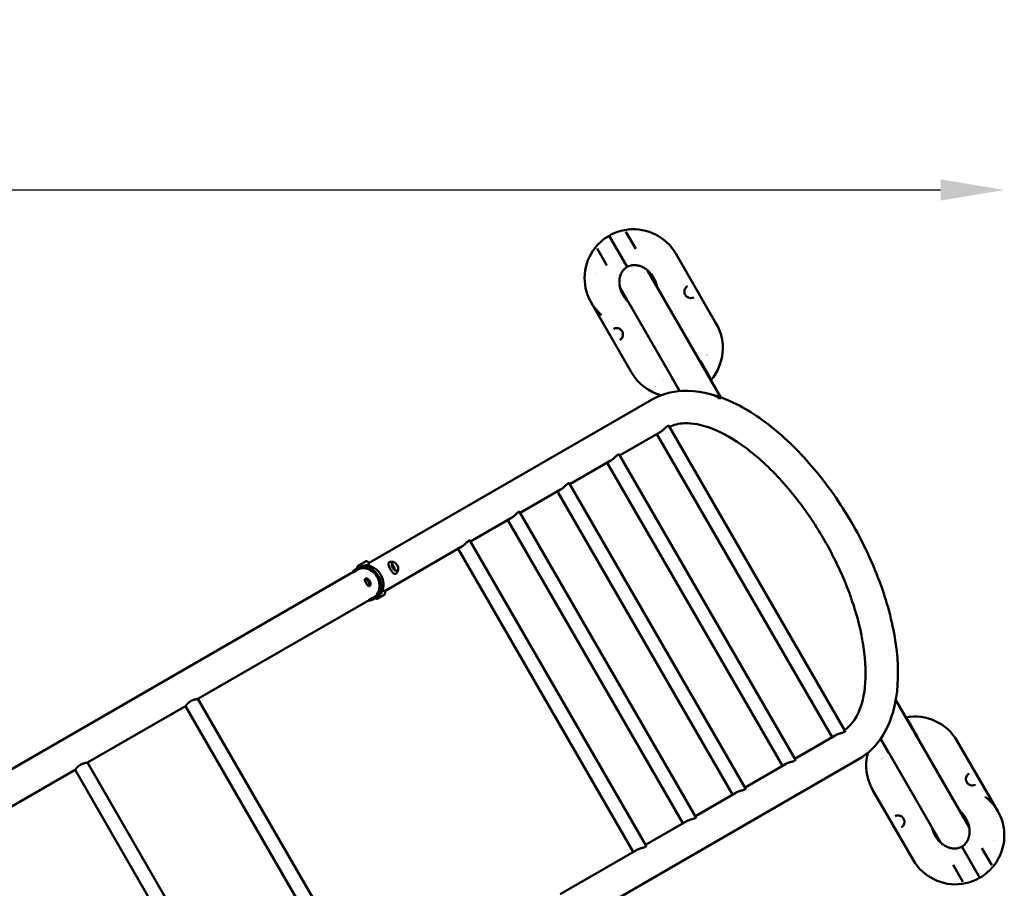
# Model space of a CAD drawing. Units: millimetres. Extents: x -11884 to 19999, y 7764 to 16159.
# Drawn here: x -4673 to -2356, y 14115 to 16159 of the extents above; entities that cross this region are included whole.
import ezdxf

# ---------------------------------------------------------------- set-up
doc = ezdxf.new("R2010")
doc.units = ezdxf.units.MM
doc.layers.add('Visible (ISO)', color=7, linetype='Continuous', lineweight=50)
doc.styles.get("Standard").update_dxf_attribs({"font": 'Square-721-BT.ttf'})
doc.dimstyles.new('OLCU', dxfattribs={"dimtxt": 300, "dimasz": 150, "dimexe": 0.18, "dimexo": 0.0625, "dimgap": 50, "dimtad": 1, "dimdec": 0, "dimlfac": 0.1, "dimrnd": 5, "dimzin": 0, "dimdsep": 46, "dimtxsty": 'Standard', "dimcen": 0.09, "dimse1": 1, "dimse2": 1, "dimadec": 0, "dimazin": 0, "dimtfac": 1, "dimtdec": 0, "dimtofl": 0, "dimtmove": 0, "dimatfit": 3, "dimfxl": 1, "dimtolj": 1, "dimtzin": 0, "dimarcsym": 0})

# ---------------------------------------------------------------- blocks, each defined once
blk = doc.blocks.new('*D10')
at = {"color": 0, "lineweight": -2, "transparency": 16777216}
blk.add_line((-11246.9, 15758.3), (-2506.4, 15758.3), dxfattribs=at)
at = {"color": 0, "transparency": 16777216}
for points in [[(-11246.9, 15783.3), (-11246.9, 15733.3), (-11396.9, 15758.3)], [(-2506.4, 15783.3), (-2506.4, 15733.3), (-2356.4, 15758.3)]]:
    blk.add_solid(points, dxfattribs=at)
at = {"layer": 'Defpoints', "color": 0, "transparency": 16777216}
for p in [(-2356.4, 15758.3), (-11396.9, 14239), (-2356.4, 14239)]:
    blk.add_point(p, dxfattribs=at)
at = {"color": 0, "transparency": 16777216, "insert": (-6876.7, 15962.1), "char_height": 300, "attachment_point": 5}
blk.add_mtext('\\A1;910', dxfattribs=at)

msp = doc.modelspace()

# ---------------------------------------------------------------- linework, layer by layer
at = {"layer": 'Visible (ISO)'}
for p, q in [((-3223.59303, 15619.81995), (-3246.60112, 15659.67113)), ((-3243.88103, 15576.95981), (-3286.3023, 15650.43559)), ((-3314.1511, 15620.67113), (-3291.14301, 15580.81995)), ((-3129.20938, 15608.34267), (-3034.05938, 15443.53804)), ((-3195.56695, 15568.92139), (-3022.92358, 15269.8943)), ((-3260.8047, 15529.71648), (-3119.39513, 15284.78793)), ((-3101.70607, 15531.68649), (-3101.70578, 15531.68667)), ((-3086.69368, 15505.68482), (-3086.69392, 15505.68469)), ((-3328.39522, 15493.34267), (-3233.24522, 15328.53804)), ((-3275.76092, 15431.19589), (-3275.76067, 15431.19602)), ((-3260.74852, 15405.19422), (-3260.74881, 15405.19404)), ((-3071.31159, 15356.06076), (-3048.3035, 15316.20958)), ((-3120.19041, 15284.72137), (-3138.86157, 15317.06076)), ((-3186.27687, 15264.38078), (-3850.90816, 14880.65572)), ((-3145.91437, 15203.17087), (-2731.05495, 14484.61329)), ((-3166.34845, 15188.01375), (-3261.37309, 15133.15124)), ((-3173.64471, 15183.80124), (-2761.69471, 14470.28292)), ((-3262.8278, 15135.67087), (-2847.96838, 14417.11329)), ((-3283.26188, 15120.51375), (-3378.28652, 15065.65124)), ((-3290.55814, 15116.30124), (-2878.60814, 14402.78292)), ((-3379.74123, 15068.17087), (-2964.88181, 14349.61329)), ((-3400.17531, 15053.01375), (-3495.19995, 14998.15124)), ((-3407.47157, 15048.80124), (-2995.52157, 14335.28292)), ((-3496.65466, 15000.67087), (-3081.79524, 14282.11329)), ((-3517.08874, 14985.51375), (-3612.11338, 14930.65124)), ((-3524.385, 14981.30124), (-3112.435, 14267.78292)), ((-3634.00217, 14918.01375), (-3813.69164, 14814.26998)), ((-3613.56808, 14933.17087), (-3198.70867, 14214.61329)), ((-3641.29843, 14913.80124), (-3229.34843, 14200.28292)), ((-3857.31585, 14884.66996), (-3877.78277, 14872.85338)), ((-3894.52006, 14855.47638), (-5726.27405, 13797.91272)), ((-3879.36462, 14864.22638), (-3885.85981, 14860.47638)), ((-3875.17564, 14870.57087), (-3880.4584, 14867.52087)), ((-3831.73439, 14796.0058), (-3813.78808, 14806.36711)), ((-3856.47006, 14789.57185), (-4253.34986, 14560.43319)), ((-3841.31462, 14798.32185), (-3847.80981, 14794.57185)), ((-3833.72564, 14798.77736), (-3839.0084, 14795.72736)), ((-4253.34986, 14560.43319), (-3841.39986, 13846.91486)), ((-2439.13205, 14258.7379), (-2611.77535, 14557.76485)), ((-4282.53491, 14543.58319), (-4513.15748, 14410.43319)), ((-4282.53491, 14543.58319), (-3870.58491, 13830.06486)), ((-2561.34708, 14472.77651), (-2584.35517, 14512.62769)), ((-2849.42309, 14419.63292), (-2754.39845, 14474.49542)), ((-2647.56811, 14466.11572), (-2628.89706, 14433.77651)), ((-2505.70337, 14221.84281), (-2647.11283, 14466.77117)), ((-2371.81343, 14296.4946), (-2466.96343, 14461.29923)), ((-4513.15748, 14410.43319), (-4101.20748, 13696.91486)), ((-3364.62071, 14034.31072), (-2698.22687, 14419.05338)), ((-4542.34253, 14393.58319), (-4798.94586, 14245.43319)), ((-4542.34253, 14393.58319), (-4130.39253, 13680.06486)), ((-2966.33652, 14352.13292), (-2871.31188, 14406.99542)), ((-2439.46013, 14384.64305), (-2439.45984, 14384.64323)), ((-3083.24995, 14284.63292), (-2988.22531, 14339.49542)), ((-2570.99927, 14181.4946), (-2666.14927, 14346.29923)), ((-2424.44773, 14358.64138), (-2424.44798, 14358.64125)), ((-3200.16337, 14217.13292), (-3105.13874, 14271.99542)), ((-2613.51497, 14284.15245), (-2613.51472, 14284.15258)), ((-2598.50257, 14258.15078), (-2598.50286, 14258.1506)), ((-3400.9081, 14101.2329), (-3222.05217, 14204.49542)), ((-2413.90635, 14139.40168), (-2456.32762, 14212.87746)), ((-2409.06564, 14209.01732), (-2386.05755, 14169.16614)), ((-2453.60753, 14130.16614), (-2476.61562, 14170.01732))]:
    msp.add_line(p, q, dxfattribs=at)
for centre, radius, start, end in [((-3228.8023, 15550.84267), 115, 30.00000019, 229.18311805), ((-3224.89387, 15543.6171), 95, 168.62891871, 168.62894755), ((-3133.6523, 15386.03804), 115, 319.20123908, 30.00000019), ((-3059.7593, 15380.28215), 10.5, 282.12087641, 282.12158339), ((-3059.7593, 15380.28215), 10.5, 299.79819948, 299.80220578), ((-3133.6523, 15386.03804), 115, 210.00000019, 254.85230547), ((-3166.00893, 15318.93889), 10.5, 315.40545925, 315.40680068), ((-3129.74387, 15378.81247), 95, 240.6976944, 240.69770751), ((-3838.12037, 14870.61291), 40, 177.49672343, 182.46562269), ((-3877.48277, 14872.33376), 0.6, 119.99999998, 177.49672343), ((-3857.01585, 14884.15034), 0.6, 62.50327652, 119.99999998), ((-3875.20674, 14849.20108), 40, 53.8956895, 62.50327652), ((-3814.08808, 14806.88672), 0.6, 299.99999998, 352.20732329), ((-3853.12423, 14812.22893), 40, 352.20732329, 0.75490557), ((-3817.1428, 14833.00281), 40, 242.25696293, 247.79267666), ((-3832.03439, 14796.52542), 0.6, 247.79267666, 299.99999998), ((-2566.55635, 14403.79923), 115, 30.00000019, 100.79876128), ((-2534.5946, 14470.6704), 10.5, 120.19774873, 120.2010535), ((-2570.85967, 14410.79682), 95, 60.63838524, 60.63839812), ((-2566.55635, 14403.79923), 115, 165.14789486, 210.00000019), ((-2640.84424, 14409.32714), 10.5, 116.81528424, 116.82092242), ((-2640.84424, 14409.32714), 10.5, 104.59340353, 104.5958284), ((-2471.40635, 14238.9946), 115, 210.00000019, 52.52961249), ((-2475.70967, 14245.99218), 95, 348.69156122, 348.69159155)]:
    msp.add_arc(centre, radius, start, end, dxfattribs=at)
for centre, major_axis, start_param, end_param in [((-3859.7334, 14831.62411), (-20.725, 35.89675), 2.7226886675, 6.7020892933), ((-3860.33962, 14831.27411), (-20.025, 34.68432), 2.807941978, 6.6168359828), ((-3860.33962, 14831.27411), (-19.025, 32.95227), 3.1415926536, 6.2831853072), ((-3854.45064, 14834.67411), (20.725, -35.89675), 0, 3.1415926536)]:
    msp.add_ellipse(centre, major_axis=major_axis, ratio=0.8660254038, start_param=start_param, end_param=end_param, dxfattribs=at)
for points, knots in [([(-3243.88103, 15576.95981), (-3244.5498, 15576.5737), (-3245.20466, 15576.16519), (-3245.86276, 15575.71924), (-3246.52086, 15575.27329), (-3247.18531, 15574.78807), (-3247.84939, 15574.26202), (-3249.17756, 15573.2099), (-3250.49902, 15571.99785), (-3251.77859, 15570.59793), (-3253.05816, 15569.19801), (-3254.29949, 15567.60755), (-3255.45575, 15565.80611), (-3256.61201, 15564.00467), (-3257.68275, 15561.99113), (-3258.61293, 15559.75582), (-3259.5431, 15557.52052), (-3260.33146, 15555.06449), (-3260.91844, 15552.39459), (-3261.50541, 15549.72468), (-3261.89052, 15546.84536), (-3262.01444, 15543.78954), (-3262.13836, 15540.73372), (-3262.00281, 15537.50536), (-3261.56375, 15534.17456), (-3261.12468, 15530.84375), (-3260.38155, 15527.40958), (-3259.32529, 15523.97474), (-3258.26902, 15520.53989), (-3256.89506, 15517.10477), (-3255.23678, 15513.78082), (-3254.40763, 15512.11884), (-3253.50783, 15510.48527), (-3252.54292, 15508.89359), (-3251.57801, 15507.3019), (-3250.54867, 15505.75162), (-3249.46486, 15504.25438), (-3248.38105, 15502.75713), (-3247.24286, 15501.31293), (-3246.06011, 15499.93329), (-3244.87736, 15498.55366), (-3243.65005, 15497.23886), (-3242.38954, 15495.99452), (-3241.63278, 15495.24746), (-3240.86411, 15494.5258), (-3240.0861, 15493.83081)], [0, 0, 0, 0, 0.03132442074, 0.03132442074, 0.03132442074, 0.06264884149, 0.06264884149, 0.06264884149, 0.12529768298, 0.12529768298, 0.12529768298, 0.18794652448, 0.18794652448, 0.18794652448, 0.25059536597, 0.25059536597, 0.25059536597, 0.31324420746, 0.31324420746, 0.31324420746, 0.37589304895, 0.37589304895, 0.37589304895, 0.43854189045, 0.43854189045, 0.43854189045, 0.50119073194, 0.50119073194, 0.50119073194, 0.56383957343, 0.56383957343, 0.56383957343, 0.59516399418, 0.59516399418, 0.59516399418, 0.62648841493, 0.62648841493, 0.62648841493, 0.65781283567, 0.65781283567, 0.65781283567, 0.68913725642, 0.68913725642, 0.68913725642, 0.70794323556, 0.70794323556, 0.70794323556, 0.70794323556]), ([(-3173.51474, 15530.72583), (-3173.78748, 15532.20153), (-3174.11865, 15533.69099), (-3174.50878, 15535.1855), (-3174.95616, 15536.8993), (-3175.48115, 15538.61958), (-3176.08458, 15540.33369), (-3176.68801, 15542.0478), (-3177.36962, 15543.7556), (-3178.12437, 15545.44283), (-3178.87912, 15547.13006), (-3179.70702, 15548.79663), (-3180.60301, 15550.42811), (-3181.499, 15552.05959), (-3182.46381, 15553.65563), (-3183.48855, 15555.20467), (-3185.53803, 15558.30277), (-3187.82596, 15561.21022), (-3190.27249, 15563.84239), (-3192.71902, 15566.47456), (-3195.32154, 15568.83521), (-3197.98656, 15570.88086), (-3200.65159, 15572.92651), (-3203.37966, 15574.65807), (-3206.08804, 15576.07867), (-3208.79641, 15577.49926), (-3211.48253, 15578.6054), (-3214.08823, 15579.43202), (-3216.69392, 15580.25864), (-3219.21508, 15580.80391), (-3221.616, 15581.11601), (-3224.01692, 15581.42811), (-3226.29606, 15581.50759), (-3228.43429, 15581.40696), (-3230.57251, 15581.30633), (-3232.57055, 15581.02653), (-3234.42271, 15580.61835), (-3236.27486, 15580.21017), (-3237.98525, 15579.67178), (-3239.5605, 15579.04761), (-3240.34812, 15578.73553), (-3241.10055, 15578.40271), (-3241.81581, 15578.05575), (-3242.53106, 15577.70879), (-3243.21227, 15577.34592), (-3243.88103, 15576.95981)], [0.28354669613, 0.28354669613, 0.28354669613, 0.28354669613, 0.31086274358, 0.31086274358, 0.31086274358, 0.34218716433, 0.34218716433, 0.34218716433, 0.37351158507, 0.37351158507, 0.37351158507, 0.40483600582, 0.40483600582, 0.40483600582, 0.43616042656, 0.43616042656, 0.43616042656, 0.49880926806, 0.49880926806, 0.49880926806, 0.56145810955, 0.56145810955, 0.56145810955, 0.62410695104, 0.62410695104, 0.62410695104, 0.68675579254, 0.68675579254, 0.68675579254, 0.74940463403, 0.74940463403, 0.74940463403, 0.81205347552, 0.81205347552, 0.81205347552, 0.87470231701, 0.87470231701, 0.87470231701, 0.93735115851, 0.93735115851, 0.93735115851, 0.96867557925, 0.96867557925, 0.96867557925, 1, 1, 1, 1]), ([(-3101.70607, 15531.68649), (-3103.81209, 15530.42134), (-3105.65261, 15528.61619), (-3107.5847, 15525.27066), (-3108.08917, 15524.1023), (-3108.71594, 15521.84375), (-3108.90095, 15520.78582), (-3109.01349, 15518.81971), (-3108.99105, 15517.92592), (-3108.79448, 15516.29927), (-3108.65337, 15515.56733), (-3108.11594, 15513.6111), (-3107.59409, 15512.35753), (-3106.36173, 15510.25735), (-3105.68212, 15509.35293), (-3104.21361, 15507.78123), (-3103.41086, 15507.09395), (-3101.62645, 15505.84348), (-3100.62085, 15505.30961), (-3098.34281, 15504.3842), (-3097.05503, 15504.06788), (-3094.13211, 15503.70722), (-3092.50336, 15503.79326), (-3089.4568, 15504.41329), (-3088.01537, 15504.95204), (-3086.69392, 15505.68469)], [0, 0, 0, 0, 1.1136038471, 1.1136038471, 1.6238897258, 1.6238897258, 2.0178026595, 2.0178026595, 2.3195744578, 2.3195744578, 2.5557747372, 2.5557747372, 2.9526465117, 2.9526465117, 3.2863120142, 3.2863120142, 3.6187577202, 3.6187577202, 4.0109860772, 4.0109860772, 4.5174649481, 4.5174649481, 5.2023216385, 5.2023216385, 5.8871955454, 5.8871955454, 5.8871955454, 5.8871955454]), ([(-3260.74852, 15405.19422), (-3258.64251, 15406.45937), (-3256.80199, 15408.26452), (-3254.86989, 15411.61005), (-3254.36543, 15412.77841), (-3253.73866, 15415.03697), (-3253.55364, 15416.09489), (-3253.44111, 15418.061), (-3253.46354, 15418.95479), (-3253.66011, 15420.58144), (-3253.80122, 15421.31338), (-3254.33866, 15423.26961), (-3254.86051, 15424.52318), (-3256.09286, 15426.62336), (-3256.77248, 15427.52778), (-3258.24099, 15429.09949), (-3259.04374, 15429.78676), (-3260.82815, 15431.03723), (-3261.83375, 15431.5711), (-3264.11179, 15432.49651), (-3265.39957, 15432.81283), (-3268.32248, 15433.17349), (-3269.95123, 15433.08745), (-3272.9978, 15432.46742), (-3274.43923, 15431.92867), (-3275.76067, 15431.19602)], [0, 0, 0, 0, 1.1136038471, 1.1136038471, 1.6238897257, 1.6238897257, 2.0178026594, 2.0178026594, 2.3195744577, 2.3195744577, 2.5557747372, 2.5557747372, 2.9526465117, 2.9526465117, 3.2863120142, 3.2863120142, 3.6187577202, 3.6187577202, 4.0109860772, 4.0109860772, 4.5174649481, 4.5174649481, 5.2023216384, 5.2023216384, 5.8871955454, 5.8871955454, 5.8871955454, 5.8871955454]), ([(-2698.22687, 14419.05338), (-2675.48021, 14432.18617), (-2656.42528, 14451.34462), (-2626.14298, 14500.14111), (-2615.91744, 14530.65404), (-2604.78614, 14602.32018), (-2605.30302, 14644.51764), (-2617.80204, 14733.98474), (-2629.8973, 14781.28266), (-2663.94924, 14875.74098), (-2685.77471, 14922.86959), (-2736.90502, 15012.77883), (-2766.16143, 15055.55993), (-2829.54634, 15132.9633), (-2863.67301, 15167.54032), (-2934.21677, 15225.18671), (-2970.6311, 15248.13117), (-3042.96547, 15278.92651), (-3079.06415, 15286.86818), (-3139.47019, 15283.89158), (-3164.43338, 15276.99212), (-3186.27687, 15264.38078)], [3.1415926536, 3.1415926536, 3.1415926536, 3.1415926536, 3.4032889163, 3.4032889163, 3.6974810684, 3.6974810684, 4.0316044667, 4.0316044667, 4.3677286357, 4.3677286357, 4.6993475593, 4.6993475593, 5.0293362575, 5.0293362575, 5.3607003308, 5.3607003308, 5.6963382132, 5.6963382132, 6.0318799541, 6.0318799541, 6.2831853072, 6.2831853072, 6.2831853072, 6.2831853072]), ([(-3046.93546, 15277.4648), (-3046.59663, 15277.37483), (-3046.25858, 15277.2814), (-3042.2959, 15276.14348), (-3038.76999, 15274.70984), (-3031.67067, 15270.98472), (-3028.56672, 15268.83801), (-3026.12131, 15266.90789), (-3026.11074, 15266.89954), (-3026.10158, 15266.89231)], [6.3300855775, 6.3300855775, 6.3300855775, 6.3300855775, 6.3882960783, 6.3882960783, 7.0141770915, 7.0141770915, 7.712299672, 7.712299672, 7.7149260688, 7.7149260688, 7.7149260688, 7.7149260688]), ([(-3027.96476, 15267.81399), (-3027.9371, 15267.88123), (-3027.91059, 15267.94747), (-3027.86082, 15268.07542), (-3027.83749, 15268.13714), (-3027.81523, 15268.19787)], [25.94823361762, 25.94823361762, 25.94823361762, 25.94823361762, 26.06882917988, 26.06882917988, 26.18478316581, 26.18478316581, 26.18478316581, 26.18478316581]), ([(-3026.10158, 15266.89231), (-3026.10019, 15266.89391), (-3026.09674, 15266.89788), (-3025.44647, 15267.64717), (-3024.35987, 15268.86523), (-3023.28112, 15269.79912), (-3023.04663, 15269.94095), (-3022.94712, 15269.90296)], [-0.0021597166, -0.0021597166, -0.0021597166, -0.0021597166, 0, 0, 1.0058183451, 1.0058183451, 1.4788706608, 1.4788706608, 1.4788706608, 1.4788706608]), ([(-3145.91452, 15203.17072), (-3145.98898, 15203.29946), (-3146.0984, 15203.39777), (-3146.46174, 15203.55528), (-3146.76233, 15203.5627), (-3147.48961, 15203.38449), (-3147.91629, 15203.19851), (-3148.8474, 15202.66094), (-3149.37861, 15202.29387), (-3150.54757, 15201.3773), (-3151.18537, 15200.8281), (-3152.53626, 15199.60148), (-3153.25078, 15198.92342), (-3154.72163, 15197.51306), (-3155.47832, 15196.7811), (-3156.98479, 15195.34803), (-3157.78808, 15194.59536), (-3159.45707, 15193.09281), (-3160.32302, 15192.34323), (-3162.07198, 15190.9194), (-3162.95669, 15190.24411), (-3164.69237, 15189.02363), (-3165.54336, 15188.47856), (-3166.34845, 15188.01375)], [4.3036479564, 4.3036479564, 4.3036479564, 4.3036479564, 4.5115378511, 4.5115378511, 4.8340817023, 4.8340817023, 5.1566255535, 5.1566255535, 5.4791694047, 5.4791694047, 5.8017132559, 5.8017132559, 6.1242571071, 6.1242571071, 6.4468009583, 6.4468009583, 6.7688353013, 6.7688353013, 7.0908696443, 7.0908696443, 7.4129039873, 7.4129039873, 7.7349380472, 7.7349380472, 7.7349380472, 7.7349380472]), ([(-2732.57319, 14487.24296), (-2715.14014, 14498.71314), (-2700.60504, 14518.60602), (-2685.05305, 14572.44205), (-2681.81022, 14600.59431), (-2683.87714, 14664.27479), (-2689.05139, 14699.66487), (-2707.82921, 14774.66726), (-2721.57375, 14814.33787), (-2756.53893, 14893.564), (-2777.8336, 14933.10437), (-2825.71271, 15007.55996), (-2852.30137, 15042.45614), (-2907.63881, 15103.69601), (-2936.36943, 15130.08649), (-2992.25819, 15171.66095), (-3019.42923, 15186.9895), (-3068.63873, 15206.08041), (-3090.58948, 15209.91209), (-3122.58742, 15208.67032), (-3134.23547, 15205.64189), (-3144.39612, 15200.5412)], [3.170791999, 3.170791999, 3.170791999, 3.170791999, 3.5898811249, 3.5898811249, 3.893309076, 3.893309076, 4.1932773952, 4.1932773952, 4.4988998132, 4.4988998132, 4.8079292416, 4.8079292416, 5.1174896496, 5.1174896496, 5.4247385339, 5.4247385339, 5.7267749837, 5.7267749837, 6.0256630706, 6.0256630706, 6.2539859775, 6.2539859775, 6.2539859775, 6.2539859775]), ([(-3262.82795, 15135.67072), (-3262.90241, 15135.79946), (-3263.01183, 15135.89777), (-3263.37517, 15136.05528), (-3263.67576, 15136.0627), (-3264.40304, 15135.88449), (-3264.82972, 15135.69851), (-3265.76083, 15135.16094), (-3266.29204, 15134.79387), (-3267.461, 15133.8773), (-3268.0988, 15133.3281), (-3269.44969, 15132.10148), (-3270.16421, 15131.42342), (-3271.63506, 15130.01306), (-3272.39175, 15129.2811), (-3273.89822, 15127.84803), (-3274.70151, 15127.09536), (-3276.3705, 15125.59281), (-3277.23645, 15124.84323), (-3278.98541, 15123.4194), (-3279.87012, 15122.74411), (-3281.6058, 15121.52363), (-3282.45679, 15120.97856), (-3283.26188, 15120.51375)], [4.3036479564, 4.3036479564, 4.3036479564, 4.3036479564, 4.5115378511, 4.5115378511, 4.8340817023, 4.8340817023, 5.1566255535, 5.1566255535, 5.4791694047, 5.4791694047, 5.8017132559, 5.8017132559, 6.1242571071, 6.1242571071, 6.4468009583, 6.4468009583, 6.7688353013, 6.7688353013, 7.0908696443, 7.0908696443, 7.4129039873, 7.4129039873, 7.7349380472, 7.7349380472, 7.7349380472, 7.7349380472]), ([(-3379.74138, 15068.17072), (-3379.81584, 15068.29946), (-3379.92526, 15068.39777), (-3380.2886, 15068.55528), (-3380.58919, 15068.5627), (-3381.31647, 15068.38449), (-3381.74315, 15068.19851), (-3382.67425, 15067.66094), (-3383.20547, 15067.29387), (-3384.37443, 15066.3773), (-3385.01223, 15065.8281), (-3386.36312, 15064.60148), (-3387.07764, 15063.92342), (-3388.54849, 15062.51306), (-3389.30518, 15061.7811), (-3390.81165, 15060.34803), (-3391.61494, 15059.59536), (-3393.28393, 15058.09281), (-3394.14988, 15057.34323), (-3395.89884, 15055.9194), (-3396.78355, 15055.24411), (-3398.51923, 15054.02363), (-3399.37022, 15053.47856), (-3400.17531, 15053.01375)], [4.3036479564, 4.3036479564, 4.3036479564, 4.3036479564, 4.5115378511, 4.5115378511, 4.8340817023, 4.8340817023, 5.1566255535, 5.1566255535, 5.4791694047, 5.4791694047, 5.8017132559, 5.8017132559, 6.1242571071, 6.1242571071, 6.4468009583, 6.4468009583, 6.7688353013, 6.7688353013, 7.0908696443, 7.0908696443, 7.4129039873, 7.4129039873, 7.7349380472, 7.7349380472, 7.7349380472, 7.7349380472]), ([(-3496.65481, 15000.67072), (-3496.72927, 15000.79946), (-3496.83869, 15000.89777), (-3497.20203, 15001.05528), (-3497.50262, 15001.0627), (-3498.2299, 15000.88449), (-3498.65658, 15000.69851), (-3499.58768, 15000.16094), (-3500.1189, 14999.79387), (-3501.28785, 14998.8773), (-3501.92566, 14998.3281), (-3503.27655, 14997.10148), (-3503.99107, 14996.42342), (-3505.46192, 14995.01306), (-3506.21861, 14994.2811), (-3507.72508, 14992.84803), (-3508.52837, 14992.09536), (-3510.19736, 14990.59281), (-3511.06331, 14989.84323), (-3512.81226, 14988.4194), (-3513.69698, 14987.74411), (-3515.43266, 14986.52363), (-3516.28365, 14985.97856), (-3517.08874, 14985.51375)], [4.3036479564, 4.3036479564, 4.3036479564, 4.3036479564, 4.5115378511, 4.5115378511, 4.8340817023, 4.8340817023, 5.1566255535, 5.1566255535, 5.4791694047, 5.4791694047, 5.8017132559, 5.8017132559, 6.1242571071, 6.1242571071, 6.4468009583, 6.4468009583, 6.7688353013, 6.7688353013, 7.0908696443, 7.0908696443, 7.4129039873, 7.4129039873, 7.7349380472, 7.7349380472, 7.7349380472, 7.7349380472]), ([(-3613.56824, 14933.17072), (-3613.6427, 14933.29946), (-3613.75212, 14933.39777), (-3614.11546, 14933.55528), (-3614.41605, 14933.5627), (-3615.14333, 14933.38449), (-3615.57001, 14933.19851), (-3616.50111, 14932.66094), (-3617.03233, 14932.29387), (-3618.20128, 14931.3773), (-3618.83909, 14930.8281), (-3620.18998, 14929.60148), (-3620.9045, 14928.92342), (-3622.37535, 14927.51306), (-3623.13204, 14926.7811), (-3624.63851, 14925.34803), (-3625.4418, 14924.59536), (-3627.11079, 14923.09281), (-3627.97674, 14922.34323), (-3629.72569, 14920.9194), (-3630.61041, 14920.24411), (-3632.34609, 14919.02363), (-3633.19708, 14918.47856), (-3634.00217, 14918.01375)], [4.3036479564, 4.3036479564, 4.3036479564, 4.3036479564, 4.5115378511, 4.5115378511, 4.8340817023, 4.8340817023, 5.1566255535, 5.1566255535, 5.4791694047, 5.4791694047, 5.8017132559, 5.8017132559, 6.1242571071, 6.1242571071, 6.4468009583, 6.4468009583, 6.7688353013, 6.7688353013, 7.0908696443, 7.0908696443, 7.4129039873, 7.4129039873, 7.7349380472, 7.7349380472, 7.7349380472, 7.7349380472]), ([(-3851.58833, 14881.47834), (-3851.35121, 14881.29538), (-3851.12135, 14881.04438), (-3850.80686, 14880.47926), (-3850.70854, 14880.16125), (-3850.65208, 14879.5553), (-3850.68466, 14879.26451), (-3850.84098, 14878.70571), (-3850.97282, 14878.44646), (-3851.29175, 14877.97186), (-3851.48695, 14877.76625), (-3852.09297, 14877.2249), (-3852.54924, 14876.93332), (-3854.02819, 14876.1393), (-3855.25245, 14875.64649), (-3856.97416, 14875.019), (-3857.30877, 14874.8994), (-3857.65215, 14874.77807)], [0.0090736871, 0.0090736871, 0.0090736871, 0.0090736871, 0.1405743997, 0.1405743997, 0.2626662507, 0.2626662507, 0.3779591435, 0.3779591435, 0.5067757489, 0.5067757489, 0.6625837903, 0.6625837903, 0.9622509243, 0.9622509243, 1.4867394051, 1.4867394051, 1.6081750146, 1.6081750146, 1.6081750146, 1.6081750146]), ([(-3785.47496, 14857.25698), (-3786.06569, 14856.35274), (-3786.84097, 14855.59464), (-3788.13604, 14854.95838), (-3788.53844, 14854.82442), (-3789.64054, 14854.62468), (-3790.35849, 14854.67159), (-3791.69893, 14855.04078), (-3792.33888, 14855.36104), (-3793.78365, 14856.33359), (-3794.57302, 14857.08472), (-3796.31743, 14859.05527), (-3797.28983, 14860.38844), (-3799.06075, 14863.05748), (-3799.87853, 14864.39349), (-3801.44049, 14867.09888), (-3802.20133, 14868.50038), (-3803.53034, 14871.18286), (-3804.11706, 14872.49091), (-3805.03474, 14875.03055), (-3805.36004, 14876.27727), (-3805.47445, 14878.09458), (-3805.44237, 14878.71782), (-3805.20281, 14879.79504), (-3805.03104, 14880.2575), (-3804.40261, 14881.35843), (-3803.81919, 14881.94557), (-3802.56727, 14882.68219), (-3801.91657, 14882.90456), (-3800.96526, 14883.06989), (-3800.68532, 14883.10085), (-3800.40143, 14883.11632)], [0, 0, 0, 0, 0.4403757902, 0.4403757902, 0.6209348205, 0.6209348205, 0.9220279591, 0.9220279591, 1.2283006053, 1.2283006053, 1.6588633096, 1.6588633096, 2.2029282574, 2.2029282574, 2.6674230634, 2.6674230634, 3.140103322, 3.140103322, 3.6116560305, 3.6116560305, 4.1167472583, 4.1167472583, 4.3826149962, 4.3826149962, 4.5971687656, 4.5971687656, 4.9332202789, 4.9332202789, 5.220849548, 5.220849548, 5.3369358618, 5.3369358618, 5.3369358618, 5.3369358618]), ([(-3800.3974, 14883.11597), (-3799.9171, 14883.14224), (-3799.44605, 14883.15751), (-3798.52395, 14883.16835), (-3798.0729, 14883.16393), (-3797.1919, 14883.13773), (-3796.76195, 14883.11596), (-3795.92383, 14883.05736), (-3795.51566, 14883.02053), (-3794.72145, 14882.93404), (-3794.33541, 14882.88438), (-3793.96046, 14882.82934)], [3.38970750753, 3.38970750753, 3.38970750753, 3.38970750753, 3.41542573589, 3.41542573589, 3.44114396425, 3.44114396425, 3.46686219261, 3.46686219261, 3.49258042097, 3.49258042097, 3.51829864933, 3.51829864933, 3.51829864933, 3.51829864933]), ([(-3784.86887, 14861.89593), (-3785.39505, 14861.60611), (-3786.04858, 14861.50603), (-3787.48311, 14861.74975), (-3788.21354, 14862.02307), (-3789.72349, 14862.88471), (-3790.5006, 14863.46419), (-3792.03551, 14864.88445), (-3792.79295, 14865.72743), (-3794.2041, 14867.59387), (-3794.85687, 14868.61827), (-3795.9852, 14870.73968), (-3796.46029, 14871.8365), (-3797.18254, 14873.98243), (-3797.43034, 14875.03145), (-3797.67905, 14876.96371), (-3797.68179, 14877.84795), (-3797.46306, 14879.35864), (-3797.24312, 14879.98372), (-3796.7048, 14880.83751), (-3796.41727, 14881.1219), (-3796.08497, 14881.32279)], [0.0100782145, 0.0100782145, 0.0100782145, 0.0100782145, 0.3927364047, 0.3927364047, 0.7079784552, 0.7079784552, 1.0158414536, 1.0158414536, 1.3269337009, 1.3269337009, 1.6402679566, 1.6402679566, 1.9540754613, 1.9540754613, 2.2666319604, 2.2666319604, 2.5761833378, 2.5761833378, 2.8841661597, 2.8841661597, 3.131515154, 3.131515154, 3.131515154, 3.131515154]), ([(-3788.04325, 14865.50722), (-3788.34013, 14865.32774), (-3788.69663, 14865.24851), (-3789.48745, 14865.30408), (-3789.91694, 14865.43107), (-3790.80667, 14865.87456), (-3791.26594, 14866.18781), (-3792.1725, 14866.97124), (-3792.61963, 14867.4416), (-3793.45548, 14868.4926), (-3793.84393, 14869.07333), (-3794.52165, 14870.28562), (-3794.81072, 14870.91702), (-3795.25972, 14872.1651), (-3795.41968, 14872.78159), (-3795.59502, 14873.93525), (-3795.61067, 14874.47239), (-3795.49946, 14875.4121), (-3795.37285, 14875.8143), (-3795.01736, 14876.41283), (-3794.80146, 14876.62663), (-3794.54469, 14876.76805)], [6.2731078076, 6.2731078076, 6.2731078076, 6.2731078076, 6.6086791885, 6.6086791885, 6.930041955, 6.930041955, 7.2464950602, 7.2464950602, 7.563706659, 7.563706659, 7.8816682087, 7.8816682087, 8.1998434191, 8.1998434191, 8.5177125811, 8.5177125811, 8.8347455714, 8.8347455714, 9.151304073, 9.151304073, 9.4348561752, 9.4348561752, 9.4348561752, 9.4348561752]), ([(-3790.83028, 14865.91654), (-3790.81742, 14866.27991), (-3790.8342, 14866.66478), (-3790.95744, 14867.68148), (-3791.1121, 14868.34226), (-3791.56786, 14869.63484), (-3791.87595, 14870.28234), (-3792.60296, 14871.47765), (-3793.0326, 14872.04042), (-3793.94138, 14872.99427), (-3794.42647, 14873.40435), (-3795.13433, 14873.88742), (-3795.3596, 14874.02468), (-3795.58355, 14874.14508)], [0.5011169104, 0.5011169104, 0.5011169104, 0.5011169104, 0.6343261573, 0.6343261573, 0.8450245934, 0.8450245934, 1.0556748926, 1.0556748926, 1.2648987165, 1.2648987165, 1.4671167339, 1.4671167339, 1.5599967848, 1.5599967848, 1.5599967848, 1.5599967848]), ([(-3795.579, 14874.04492), (-3795.55692, 14874.03312), (-3795.53488, 14874.02117), (-3794.9227, 14873.68448), (-3794.28543, 14873.20967), (-3793.11874, 14872.03458), (-3792.59039, 14871.33354), (-3791.77252, 14869.91695), (-3791.42957, 14869.10886), (-3790.99527, 14867.51094), (-3790.9027, 14866.72164), (-3790.91721, 14866.02313), (-3790.91788, 14865.99807), (-3790.9187, 14865.97305)], [0.48159155183, 0.48159155183, 0.48159155183, 0.48159155183, 0.49073573118, 0.49073573118, 0.73609635418, 0.73609635418, 0.98145697717, 0.98145697717, 1.22681760017, 1.22681760017, 1.47217822317, 1.47217822317, 1.48132240283, 1.48132240283, 1.48132240283, 1.48132240283]), ([(-3793.96046, 14882.82934), (-3793.13537, 14882.70822), (-3792.2738, 14882.39146), (-3790.50233, 14881.40744), (-3789.59126, 14880.72542), (-3787.83705, 14879.08117), (-3786.99401, 14878.12107), (-3785.45439, 14876.02252), (-3784.75727, 14874.88564), (-3783.57264, 14872.54372), (-3783.08514, 14871.33922), (-3782.36762, 14868.97373), (-3782.1387, 14867.81349), (-3781.9715, 14865.64149), (-3782.03502, 14864.63094), (-3782.32439, 14863.47975), (-3782.40575, 14863.22479), (-3782.50191, 14862.98253)], [3.5182986493, 3.5182986493, 3.5182986493, 3.5182986493, 3.8366278368, 3.8366278368, 4.1676736635, 4.1676736635, 4.4962166318, 4.4962166318, 4.8226393234, 4.8226393234, 5.1487746823, 5.1487746823, 5.4764178007, 5.4764178007, 5.8069888689, 5.8069888689, 5.9064800263, 5.9064800263, 5.9064800263, 5.9064800263]), ([(-3894.52006, 14855.47638), (-3893.57362, 14856.02281), (-3892.42282, 14856.60749), (-3890.00881, 14857.71321), (-3888.74704, 14858.23725), (-3886.48695, 14859.15577), (-3885.33545, 14859.61297), (-3883.3748, 14860.4496), (-3882.56767, 14860.8326), (-3881.47462, 14861.46367), (-3881.11956, 14861.75166), (-3880.94816, 14862.14597), (-3881.12931, 14862.24901), (-3881.85736, 14862.21501), (-3882.45344, 14862.07531), (-3883.98202, 14861.48079), (-3884.91336, 14861.02281), (-3886.80625, 14859.92995), (-3887.888, 14859.22568), (-3889.32297, 14858.20626), (-3889.67591, 14857.94915), (-3890.0248, 14857.69043)], [1.514442371, 1.514442371, 1.514442371, 1.514442371, 1.8930204267, 1.8930204267, 2.2715984824, 2.2715984824, 2.6502416122, 2.6502416122, 3.0288847421, 3.0288847421, 3.4075278719, 3.4075278719, 3.7861710017, 3.7861710017, 4.1647490574, 4.1647490574, 4.5433271131, 4.5433271131, 4.9219051688, 4.9219051688, 5.0452708111, 5.0452708111, 5.0452708111, 5.0452708111]), ([(-3782.50191, 14862.98253), (-3782.64173, 14862.63026), (-3782.79175, 14862.27107), (-3783.11399, 14861.53994), (-3783.28621, 14861.168), (-3783.65457, 14860.41279), (-3783.85072, 14860.0295), (-3784.26859, 14859.25335), (-3784.49032, 14858.86047), (-3784.96083, 14858.06724), (-3785.20962, 14857.66689), (-3785.47256, 14857.26403)], [-0.37670528088, -0.37670528088, -0.37670528088, -0.37670528088, -0.35098433061, -0.35098433061, -0.32526338035, -0.32526338035, -0.29954243009, -0.29954243009, -0.27382147982, -0.27382147982, -0.24810052956, -0.24810052956, -0.24810052956, -0.24810052956]), ([(-3859.45593, 14843.33132), (-3860.00245, 14843.01578), (-3860.40291, 14842.49191), (-3860.76594, 14841.10184), (-3860.73198, 14840.23399), (-3860.36255, 14838.40457), (-3860.00234, 14837.31867), (-3859.02693, 14835.03882), (-3858.41384, 14833.84311), (-3857.15191, 14831.65739), (-3856.42294, 14830.52859), (-3854.93624, 14828.54393), (-3854.17592, 14827.68903), (-3852.77632, 14826.45438), (-3852.04172, 14825.99104), (-3850.65637, 14825.6104), (-3850.00245, 14825.69527), (-3848.9094, 14826.32634), (-3848.40114, 14826.91246), (-3847.65443, 14828.52404), (-3847.41868, 14829.54761), (-3847.28625, 14831.66678), (-3847.38087, 14832.90602), (-3847.98215, 14835.40188), (-3848.49166, 14836.65739), (-3849.75359, 14838.84311), (-3850.58613, 14839.91211), (-3852.44697, 14841.68076), (-3853.47287, 14842.38233), (-3855.37434, 14843.32722), (-3856.37865, 14843.63484), (-3858.14768, 14843.79397), (-3858.9094, 14843.64685), (-3859.45593, 14843.33132)], [0, 0, 0, 0, 0.3786431298, 0.3786431298, 0.7572862597, 0.7572862597, 1.1358643153, 1.1358643153, 1.514442371, 1.514442371, 1.8930204267, 1.8930204267, 2.2715984824, 2.2715984824, 2.6502416122, 2.6502416122, 3.0288847421, 3.0288847421, 3.4075278719, 3.4075278719, 3.7861710017, 3.7861710017, 4.1647490574, 4.1647490574, 4.5433271131, 4.5433271131, 4.9219051688, 4.9219051688, 5.3004832245, 5.3004832245, 5.6791263543, 5.6791263543, 6.0577694841, 6.0577694841, 6.0577694841, 6.0577694841]), ([(-3860.48843, 14842.09778), (-3860.35974, 14842.09667), (-3860.22786, 14842.09069), (-3859.19764, 14842.00616), (-3858.17876, 14841.70726), (-3856.25121, 14840.77918), (-3855.2115, 14840.08662), (-3853.3305, 14838.33004), (-3852.49181, 14837.26386), (-3851.22844, 14835.07564), (-3850.72445, 14833.81623), (-3850.1437, 14831.30894), (-3850.06379, 14830.06224), (-3850.22382, 14827.9289), (-3850.4744, 14826.89707), (-3850.91631, 14825.96261), (-3850.97707, 14825.84541), (-3851.04045, 14825.73341)], [0.3220589032, 0.3220589032, 0.3220589032, 0.3220589032, 0.3791087818, 0.3791087818, 0.7582175636, 0.7582175636, 1.1372273199, 1.1372273199, 1.5162370761, 1.5162370761, 1.8952468324, 1.8952468324, 2.2742565886, 2.2742565886, 2.6533653704, 2.6533653704, 2.7104152491, 2.7104152491, 2.7104152491, 2.7104152491]), ([(-3818.18437, 14814.2331), (-3818.16882, 14814.24193), (-3818.1533, 14814.2507), (-3817.38482, 14814.68272), (-3816.71146, 14814.98768), (-3815.55388, 14815.12129), (-3815.08653, 14815.10271), (-3814.42667, 14814.84728), (-3814.23814, 14814.74622), (-3813.79358, 14814.41553), (-3813.55386, 14814.13663), (-3813.26362, 14813.58114), (-3813.18144, 14813.30155), (-3813.13638, 14812.94959), (-3813.13018, 14812.86197), (-3813.12841, 14812.77684)], [1.57305596228, 1.57305596228, 1.57305596228, 1.57305596228, 1.5813768598, 1.5813768598, 1.98594409953, 1.98594409953, 2.19395202348, 2.19395202348, 2.27960252638, 2.27960252638, 2.41219232183, 2.41219232183, 2.52391466823, 2.52391466823, 2.56176303675, 2.56176303675, 2.56176303675, 2.56176303675]), ([(-3852.30501, 14792.35783), (-3851.90651, 14792.53062), (-3851.50737, 14792.70772), (-3849.90704, 14793.44073), (-3848.75625, 14794.02542), (-3846.86336, 14795.11828), (-3846.00107, 14795.69585), (-3844.72191, 14796.72238), (-3844.30289, 14797.16875), (-3843.90942, 14797.78226), (-3843.90808, 14797.99066), (-3844.33526, 14798.03938), (-3844.76219, 14797.87588), (-3845.85524, 14797.24481), (-3846.59049, 14796.73732), (-3848.29537, 14795.45766), (-3849.26706, 14794.68903), (-3851.19257, 14793.191), (-3852.27728, 14792.36029), (-3854.44187, 14790.82255), (-3855.52362, 14790.11828), (-3856.47006, 14789.57185)], [1.012498673, 1.012498673, 1.012498673, 1.012498673, 1.1358643153, 1.1358643153, 1.514442371, 1.514442371, 1.8930204267, 1.8930204267, 2.2715984824, 2.2715984824, 2.6502416122, 2.6502416122, 3.0288847421, 3.0288847421, 3.4075278719, 3.4075278719, 3.7861710017, 3.7861710017, 4.1647490574, 4.1647490574, 4.5433271131, 4.5433271131, 4.5433271131, 4.5433271131]), ([(-4253.34986, 14560.43319), (-4253.34986, 14560.43319), (-4253.4634, 14560.42138), (-4253.93361, 14560.36829), (-4254.29009, 14560.32698), (-4255.21814, 14560.20523), (-4255.79033, 14560.12451), (-4257.09064, 14559.91273), (-4257.81865, 14559.7813), (-4259.34395, 14559.46399), (-4260.19613, 14559.26707), (-4262.01955, 14558.77548), (-4262.99058, 14558.48038), (-4264.97677, 14557.78033), (-4265.99352, 14557.37428), (-4267.9944, 14556.46074), (-4268.97844, 14555.95298), (-4270.84065, 14554.87783), (-4271.7724, 14554.27951), (-4273.56399, 14553.00347), (-4274.42402, 14552.32596), (-4276.02337, 14550.95589), (-4276.76444, 14550.26251), (-4278.10188, 14548.92917), (-4278.69851, 14548.28962), (-4279.73596, 14547.12733), (-4280.21379, 14546.56257), (-4281.04735, 14545.54236), (-4281.40335, 14545.08719), (-4281.97281, 14544.34435), (-4282.18683, 14544.05628), (-4282.46791, 14543.67562), (-4282.53491, 14543.58319), (-4282.53491, 14543.58319)], [2.5783127768, 2.5783127768, 2.5783127768, 2.5783127768, 2.9003471197, 2.9003471197, 3.2223814627, 3.2223814627, 3.5444158057, 3.5444158057, 3.8664501487, 3.8664501487, 4.1889939999, 4.1889939999, 4.5115378511, 4.5115378511, 4.8340817023, 4.8340817023, 5.1566255535, 5.1566255535, 5.4791694047, 5.4791694047, 5.8017132559, 5.8017132559, 6.1242571071, 6.1242571071, 6.4468009583, 6.4468009583, 6.7688353013, 6.7688353013, 7.0908696443, 7.0908696443, 7.4129039873, 7.4129039873, 7.7349383302, 7.7349383302, 7.7349383303, 7.7349383303]), ([(-2754.39845, 14474.49542), (-2753.59336, 14474.96023), (-2752.69582, 14475.42468), (-2750.77102, 14476.31759), (-2749.74384, 14476.74612), (-2747.63629, 14477.54885), (-2746.55416, 14477.92399), (-2744.41842, 14478.61811), (-2743.36494, 14478.93744), (-2741.37063, 14479.52554), (-2740.35839, 14479.81488), (-2738.40156, 14480.38349), (-2737.45708, 14480.66326), (-2735.71935, 14481.21985), (-2734.92483, 14481.49761), (-2733.54657, 14482.05167), (-2732.96308, 14482.32818), (-2732.49753, 14482.59696)], [7.7349383409, 7.7349383409, 7.7349383409, 7.7349383409, 8.0569726732, 8.0569726732, 8.3790070162, 8.3790070162, 8.7010413592, 8.7010413592, 9.0230757022, 9.0230757022, 9.3456195534, 9.3456195534, 9.6681634046, 9.6681634046, 9.9907072558, 9.9907072558, 10.313251107, 10.313251107, 10.313251107, 10.313251107]), ([(-2732.49753, 14482.59696), (-2732.03198, 14482.86575), (-2731.65758, 14483.14228), (-2731.1396, 14483.68301), (-2730.99573, 14483.94704), (-2730.95047, 14484.34046), (-2730.98089, 14484.48437), (-2731.05516, 14484.61323)], [0, 0, 0, 0, 0.32254385121, 0.32254385121, 0.64508770241, 0.64508770241, 0.85297759712, 0.85297759712, 0.85297759712, 0.85297759712]), ([(-4513.15748, 14410.43319), (-4513.15748, 14410.43319), (-4513.27102, 14410.42138), (-4513.74123, 14410.36829), (-4514.09771, 14410.32698), (-4515.02576, 14410.20523), (-4515.59795, 14410.12451), (-4516.89826, 14409.91273), (-4517.62627, 14409.7813), (-4519.15157, 14409.46399), (-4520.00375, 14409.26707), (-4521.82717, 14408.77548), (-4522.7982, 14408.48038), (-4524.78439, 14407.78033), (-4525.80114, 14407.37428), (-4527.80202, 14406.46074), (-4528.78606, 14405.95298), (-4529.71716, 14405.41541)], [7.7349383303, 7.7349383303, 7.7349383303, 7.7349383303, 8.0569726732, 8.0569726732, 8.3790070162, 8.3790070162, 8.7010413592, 8.7010413592, 9.0230757022, 9.0230757022, 9.3456195534, 9.3456195534, 9.6681634046, 9.6681634046, 9.9907072558, 9.9907072558, 10.313251107, 10.313251107, 10.313251107, 10.313251107]), ([(-2871.31188, 14406.99542), (-2870.50679, 14407.46023), (-2869.60925, 14407.92468), (-2867.68445, 14408.81759), (-2866.65727, 14409.24612), (-2864.54972, 14410.04885), (-2863.46759, 14410.42399), (-2861.33185, 14411.11811), (-2860.27837, 14411.43744), (-2858.28406, 14412.02554), (-2857.27182, 14412.31488), (-2855.31498, 14412.88349), (-2854.37051, 14413.16326), (-2852.63278, 14413.71985), (-2851.83826, 14413.99761), (-2850.46, 14414.55167), (-2849.87651, 14414.82818), (-2849.41096, 14415.09696)], [7.7349383409, 7.7349383409, 7.7349383409, 7.7349383409, 8.0569726732, 8.0569726732, 8.3790070162, 8.3790070162, 8.7010413592, 8.7010413592, 9.0230757022, 9.0230757022, 9.3456195534, 9.3456195534, 9.6681634046, 9.6681634046, 9.9907072558, 9.9907072558, 10.313251107, 10.313251107, 10.313251107, 10.313251107]), ([(-2849.41096, 14415.09696), (-2848.94541, 14415.36575), (-2848.57101, 14415.64228), (-2848.05302, 14416.18301), (-2847.90916, 14416.44704), (-2847.8639, 14416.84046), (-2847.89432, 14416.98437), (-2847.96859, 14417.11323)], [0, 0, 0, 0, 0.32254385121, 0.32254385121, 0.64508770241, 0.64508770241, 0.85297759712, 0.85297759712, 0.85297759712, 0.85297759712]), ([(-4529.71716, 14405.41541), (-4530.64827, 14404.87783), (-4531.58002, 14404.27951), (-4533.37161, 14403.00347), (-4534.23164, 14402.32596), (-4535.83099, 14400.95589), (-4536.57207, 14400.26251), (-4537.90951, 14398.92917), (-4538.50613, 14398.28962), (-4539.54358, 14397.12733), (-4540.02141, 14396.56257), (-4540.85497, 14395.54236), (-4541.21098, 14395.08719), (-4541.78043, 14394.34435), (-4541.99445, 14394.05628), (-4542.27554, 14393.67562), (-4542.34253, 14393.58319), (-4542.34253, 14393.58319)], [0, 0, 0, 0, 0.3225438512, 0.3225438512, 0.6450877024, 0.6450877024, 0.9676315536, 0.9676315536, 1.2901754048, 1.2901754048, 1.6122097478, 1.6122097478, 1.9342440908, 1.9342440908, 2.2562784338, 2.2562784338, 2.5783127767, 2.5783127767, 2.5783127768, 2.5783127768]), ([(-2439.46013, 14384.64305), (-2441.56614, 14383.3779), (-2443.40666, 14381.57275), (-2445.33876, 14378.22722), (-2445.84322, 14377.05886), (-2446.46999, 14374.80031), (-2446.655, 14373.74238), (-2446.76754, 14371.77627), (-2446.74511, 14370.88248), (-2446.54853, 14369.25583), (-2446.40743, 14368.52389), (-2445.86999, 14366.56766), (-2445.34814, 14365.31409), (-2444.11579, 14363.21391), (-2443.43617, 14362.30949), (-2441.96766, 14360.73779), (-2441.16491, 14360.05051), (-2439.3805, 14358.80004), (-2438.3749, 14358.26617), (-2436.09686, 14357.34076), (-2434.80908, 14357.02444), (-2431.88617, 14356.66378), (-2430.25742, 14356.74982), (-2427.21085, 14357.36985), (-2425.76942, 14357.9086), (-2424.44798, 14358.64125)], [0, 0, 0, 0, 1.1136038471, 1.1136038471, 1.6238897257, 1.6238897257, 2.0178026595, 2.0178026595, 2.3195744577, 2.3195744577, 2.5557747372, 2.5557747372, 2.9526465117, 2.9526465117, 3.2863120142, 3.2863120142, 3.6187577202, 3.6187577202, 4.0109860772, 4.0109860772, 4.5174649481, 4.5174649481, 5.2023216384, 5.2023216384, 5.8871955454, 5.8871955454, 5.8871955454, 5.8871955454]), ([(-2988.22531, 14339.49542), (-2987.42022, 14339.96023), (-2986.52268, 14340.42468), (-2984.59787, 14341.31759), (-2983.5707, 14341.74612), (-2981.46315, 14342.54885), (-2980.38102, 14342.92399), (-2978.24528, 14343.61811), (-2977.1918, 14343.93744), (-2975.19749, 14344.52554), (-2974.18525, 14344.81488), (-2972.22841, 14345.38349), (-2971.28394, 14345.66326), (-2969.54621, 14346.21985), (-2968.75169, 14346.49761), (-2967.37343, 14347.05167), (-2966.78994, 14347.32818), (-2966.32439, 14347.59696)], [7.7349383409, 7.7349383409, 7.7349383409, 7.7349383409, 8.0569726732, 8.0569726732, 8.3790070162, 8.3790070162, 8.7010413592, 8.7010413592, 9.0230757022, 9.0230757022, 9.3456195534, 9.3456195534, 9.6681634046, 9.6681634046, 9.9907072558, 9.9907072558, 10.313251107, 10.313251107, 10.313251107, 10.313251107]), ([(-2966.32439, 14347.59696), (-2965.85883, 14347.86575), (-2965.48443, 14348.14228), (-2964.96645, 14348.68301), (-2964.82259, 14348.94704), (-2964.77733, 14349.34046), (-2964.80775, 14349.48437), (-2964.88202, 14349.61323)], [0, 0, 0, 0, 0.32254385121, 0.32254385121, 0.64508770241, 0.64508770241, 0.85297759712, 0.85297759712, 0.85297759712, 0.85297759712]), ([(-2456.32762, 14212.87746), (-2455.65885, 14213.26357), (-2455.00399, 14213.67208), (-2454.34589, 14214.11803), (-2453.68779, 14214.56398), (-2453.02334, 14215.0492), (-2452.35926, 14215.57525), (-2451.03109, 14216.62737), (-2449.70963, 14217.83942), (-2448.43006, 14219.23934), (-2447.15049, 14220.63926), (-2445.90916, 14222.22972), (-2444.7529, 14224.03116), (-2443.59664, 14225.8326), (-2442.52589, 14227.84614), (-2441.59572, 14230.08145), (-2440.66555, 14232.31675), (-2439.87718, 14234.77278), (-2439.29021, 14237.44269), (-2438.70324, 14240.11259), (-2438.31813, 14242.99191), (-2438.19421, 14246.04773), (-2438.07029, 14249.10355), (-2438.20583, 14252.33191), (-2438.6449, 14255.66271), (-2439.08397, 14258.99352), (-2439.8271, 14262.42769), (-2440.88336, 14265.86254), (-2441.93962, 14269.29738), (-2443.31359, 14272.7325), (-2444.97187, 14276.05646), (-2445.80101, 14277.71843), (-2446.70082, 14279.352), (-2447.66573, 14280.94369), (-2448.63063, 14282.53537), (-2449.65998, 14284.08565), (-2450.74379, 14285.5829), (-2451.8276, 14287.08014), (-2452.96579, 14288.52434), (-2454.14854, 14289.90398), (-2455.33128, 14291.28362), (-2456.55859, 14292.59841), (-2457.8191, 14293.84275), (-2458.91831, 14294.92787), (-2460.04265, 14295.9594), (-2461.18426, 14296.93345)], [0, 0, 0, 0, 0.03132442074, 0.03132442074, 0.03132442074, 0.06264884149, 0.06264884149, 0.06264884149, 0.12529768298, 0.12529768298, 0.12529768298, 0.18794652448, 0.18794652448, 0.18794652448, 0.25059536597, 0.25059536597, 0.25059536597, 0.31324420746, 0.31324420746, 0.31324420746, 0.37589304895, 0.37589304895, 0.37589304895, 0.43854189045, 0.43854189045, 0.43854189045, 0.50119073194, 0.50119073194, 0.50119073194, 0.56383957343, 0.56383957343, 0.56383957343, 0.59516399418, 0.59516399418, 0.59516399418, 0.62648841493, 0.62648841493, 0.62648841493, 0.65781283567, 0.65781283567, 0.65781283567, 0.68913725642, 0.68913725642, 0.68913725642, 0.7164533028, 0.7164533028, 0.7164533028, 0.7164533028]), ([(-3105.13874, 14271.99542), (-3104.33365, 14272.46023), (-3103.43611, 14272.92468), (-3101.5113, 14273.81759), (-3100.48413, 14274.24612), (-3098.37658, 14275.04885), (-3097.29445, 14275.42399), (-3095.15871, 14276.11811), (-3094.10523, 14276.43744), (-3092.11092, 14277.02554), (-3091.09868, 14277.31488), (-3089.14184, 14277.88349), (-3088.19737, 14278.16326), (-3086.45964, 14278.71985), (-3085.66512, 14278.99761), (-3084.28686, 14279.55167), (-3083.70337, 14279.82818), (-3083.23782, 14280.09696)], [7.7349383409, 7.7349383409, 7.7349383409, 7.7349383409, 8.0569726732, 8.0569726732, 8.3790070162, 8.3790070162, 8.7010413592, 8.7010413592, 9.0230757022, 9.0230757022, 9.3456195534, 9.3456195534, 9.6681634046, 9.6681634046, 9.9907072558, 9.9907072558, 10.313251107, 10.313251107, 10.313251107, 10.313251107]), ([(-3083.23782, 14280.09696), (-3082.77226, 14280.36575), (-3082.39786, 14280.64228), (-3081.87988, 14281.18301), (-3081.73602, 14281.44704), (-3081.69076, 14281.84046), (-3081.72118, 14281.98437), (-3081.79545, 14282.11323)], [0, 0, 0, 0, 0.32254385121, 0.32254385121, 0.64508770241, 0.64508770241, 0.85297759712, 0.85297759712, 0.85297759712, 0.85297759712]), ([(-2598.50257, 14258.15078), (-2596.39656, 14259.41593), (-2594.55604, 14261.22108), (-2592.62394, 14264.56661), (-2592.11948, 14265.73497), (-2591.49271, 14267.99353), (-2591.3077, 14269.05145), (-2591.19516, 14271.01756), (-2591.2176, 14271.91135), (-2591.41417, 14273.538), (-2591.55528, 14274.26994), (-2592.09271, 14276.22617), (-2592.61456, 14277.47974), (-2593.84692, 14279.57992), (-2594.52653, 14280.48434), (-2595.99504, 14282.05605), (-2596.79779, 14282.74332), (-2598.5822, 14283.99379), (-2599.5878, 14284.52766), (-2601.86584, 14285.45307), (-2603.15362, 14285.76939), (-2606.07653, 14286.13005), (-2607.70528, 14286.04401), (-2610.75185, 14285.42398), (-2612.19328, 14284.88523), (-2613.51472, 14284.15258)], [0, 0, 0, 0, 1.1136038472, 1.1136038472, 1.6238897258, 1.6238897258, 2.0178026595, 2.0178026595, 2.3195744578, 2.3195744578, 2.5557747372, 2.5557747372, 2.9526465118, 2.9526465118, 3.2863120142, 3.2863120142, 3.6187577202, 3.6187577202, 4.0109860772, 4.0109860772, 4.5174649481, 4.5174649481, 5.2023216385, 5.2023216385, 5.8871955454, 5.8871955454, 5.8871955454, 5.8871955454]), ([(-2526.42197, 14257.72847), (-2526.2091, 14256.70719), (-2525.96846, 14255.68068), (-2525.69987, 14254.65178), (-2525.25249, 14252.93797), (-2524.7275, 14251.21769), (-2524.12407, 14249.50358), (-2523.52064, 14247.78948), (-2522.83903, 14246.08167), (-2522.08428, 14244.39444), (-2521.32953, 14242.70721), (-2520.50162, 14241.04064), (-2519.60564, 14239.40916), (-2518.70965, 14237.77768), (-2517.74484, 14236.18164), (-2516.7201, 14234.6326), (-2514.67061, 14231.5345), (-2512.38269, 14228.62706), (-2509.93616, 14225.99488), (-2507.48963, 14223.36271), (-2504.88711, 14221.00206), (-2502.22209, 14218.95641), (-2499.55706, 14216.91076), (-2496.82899, 14215.1792), (-2494.12061, 14213.75861), (-2491.41223, 14212.33801), (-2488.72611, 14211.23187), (-2486.12042, 14210.40525), (-2483.51473, 14209.57863), (-2480.99356, 14209.03336), (-2478.59265, 14208.72126), (-2476.19173, 14208.40916), (-2473.91258, 14208.32968), (-2471.77436, 14208.43031), (-2469.63614, 14208.53094), (-2467.6381, 14208.81074), (-2465.78594, 14209.21892), (-2463.93379, 14209.6271), (-2462.22339, 14210.16549), (-2460.64815, 14210.78966), (-2459.86053, 14211.10174), (-2459.1081, 14211.43456), (-2458.39284, 14211.78152), (-2457.67758, 14212.12848), (-2456.99638, 14212.49135), (-2456.32762, 14212.87746)], [0.29205676331, 0.29205676331, 0.29205676331, 0.29205676331, 0.31086274358, 0.31086274358, 0.31086274358, 0.34218716433, 0.34218716433, 0.34218716433, 0.37351158507, 0.37351158507, 0.37351158507, 0.40483600582, 0.40483600582, 0.40483600582, 0.43616042656, 0.43616042656, 0.43616042656, 0.49880926806, 0.49880926806, 0.49880926806, 0.56145810955, 0.56145810955, 0.56145810955, 0.62410695104, 0.62410695104, 0.62410695104, 0.68675579254, 0.68675579254, 0.68675579254, 0.74940463403, 0.74940463403, 0.74940463403, 0.81205347552, 0.81205347552, 0.81205347552, 0.87470231701, 0.87470231701, 0.87470231701, 0.93735115851, 0.93735115851, 0.93735115851, 0.96867557925, 0.96867557925, 0.96867557925, 1, 1, 1, 1]), ([(-3222.05217, 14204.49542), (-3221.24708, 14204.96023), (-3220.34954, 14205.42468), (-3218.42473, 14206.31759), (-3217.39756, 14206.74612), (-3215.29001, 14207.54885), (-3214.20787, 14207.92399), (-3212.07214, 14208.61811), (-3211.01866, 14208.93744), (-3209.02435, 14209.52554), (-3208.01211, 14209.81488), (-3206.05527, 14210.38349), (-3205.1108, 14210.66326), (-3203.37307, 14211.21985), (-3202.57855, 14211.49761), (-3201.20029, 14212.05167), (-3200.6168, 14212.32818), (-3200.15125, 14212.59696)], [7.7349383409, 7.7349383409, 7.7349383409, 7.7349383409, 8.0569726732, 8.0569726732, 8.3790070162, 8.3790070162, 8.7010413592, 8.7010413592, 9.0230757022, 9.0230757022, 9.3456195534, 9.3456195534, 9.6681634046, 9.6681634046, 9.9907072558, 9.9907072558, 10.313251107, 10.313251107, 10.313251107, 10.313251107]), ([(-3200.15125, 14212.59696), (-3199.68569, 14212.86575), (-3199.31129, 14213.14228), (-3198.79331, 14213.68301), (-3198.64945, 14213.94704), (-3198.60419, 14214.34046), (-3198.63461, 14214.48437), (-3198.70888, 14214.61323)], [0, 0, 0, 0, 0.32254385121, 0.32254385121, 0.64508770241, 0.64508770241, 0.85297759712, 0.85297759712, 0.85297759712, 0.85297759712])]:
    msp.add_open_spline(points, degree=3, knots=knots, dxfattribs=at)
for points in [[(-3851.63858, 14881.51602), (-3851.63822, 14881.51576), (-3851.63786, 14881.51549), (-3851.6375, 14881.51523)], [(-3800.40143, 14883.11632), (-3800.40016, 14883.11639), (-3800.39889, 14883.11646), (-3800.39761, 14883.11653)], [(-3785.47102, 14857.26302), (-3785.47233, 14857.26101), (-3785.47365, 14857.25899), (-3785.47496, 14857.25698)], [(-3813.12783, 14812.75731), (-3813.12782, 14812.75683), (-3813.12781, 14812.75635), (-3813.1278, 14812.75586)]]:
    msp.add_open_spline(points, degree=3, dxfattribs=at)

# ---------------------------------------------------------------- dimensions: what is measured, and where the dimension line sits
dim = msp.add_linear_dim(base=(-2356.40635, 15758.28726), p1=(-11396.90321, 14238.99433), p2=(-2356.40635, 14238.9946), text='910', dimstyle='OLCU')
dim.commit()
dim.dimension.update_dxf_attribs({"geometry": '*D10', "text_midpoint": (-6876.65478, 15962.11534)})

doc.saveas('drawing.dxf')
